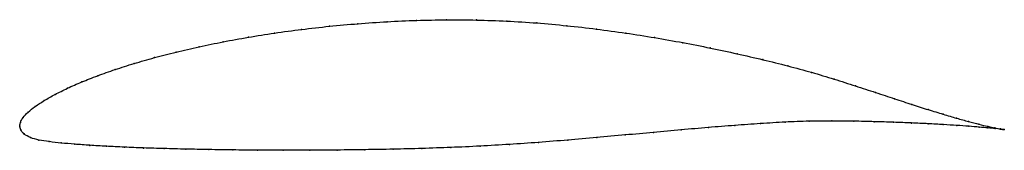
# Model space of a CAD drawing. Units: metres. Extents: x 0 to 1, y -0.02 to 0.11.
import ezdxf

# ---------------------------------------------------------------- set-up
doc = ezdxf.new("R2010")
doc.units = ezdxf.units.M

msp = doc.modelspace()

# ---------------------------------------------------------------- linework, layer by layer
at = {"color": 1}
msp.add_open_spline([(1.0009, -0.0034), (0.9989, -0.0031), (0.9941, -0.0023), (0.9843, -0.0001), (0.9753, 0.002), (0.9647, 0.0048), (0.9526, 0.0081), (0.9389, 0.0122), (0.9238, 0.0168), (0.9073, 0.0221), (0.8894, 0.0279), (0.8702, 0.0343), (0.8497, 0.0409), (0.828, 0.0479), (0.8051, 0.0548), (0.7809, 0.0613), (0.7556, 0.0676), (0.7293, 0.0736), (0.7022, 0.0794), (0.6742, 0.0849), (0.6455, 0.09), (0.6162, 0.0946), (0.5864, 0.0987), (0.5562, 0.1021), (0.5257, 0.1049), (0.4951, 0.1068), (0.4644, 0.1079), (0.4338, 0.1081), (0.4034, 0.1075), (0.3733, 0.1062), (0.3437, 0.1041), (0.3147, 0.1015), (0.2864, 0.0983), (0.2589, 0.0946), (0.2322, 0.0904), (0.2066, 0.0857), (0.1821, 0.0807), (0.1587, 0.0753), (0.1367, 0.0697), (0.116, 0.0637), (0.0967, 0.0576), (0.079, 0.0513), (0.0628, 0.045), (0.0483, 0.0386), (0.0356, 0.0323), (0.0246, 0.0261), (0.0154, 0.0201), (0.0081, 0.0144), (0.003, 0.0088), (0.0003, 0.0039), (0, -0.0013), (-0.0001, 0.0013), (0.0006, -0.0038), (0.0042, -0.0079), (0.0105, -0.0118), (0.0192, -0.014), (0.0298, -0.0156), (0.0419, -0.017), (0.0557, -0.0182), (0.0711, -0.0193), (0.0879, -0.0203), (0.1061, -0.0212), (0.1257, -0.022), (0.1466, -0.0226), (0.1687, -0.0232), (0.192, -0.0236), (0.2163, -0.024), (0.2416, -0.0242), (0.2678, -0.0243), (0.2948, -0.0243), (0.3225, -0.0241), (0.3508, -0.0237), (0.3796, -0.0233), (0.4088, -0.0225), (0.4383, -0.0215), (0.468, -0.0202), (0.4977, -0.0184), (0.5275, -0.0164), (0.5571, -0.014), (0.5865, -0.0114), (0.6156, -0.0088), (0.6443, -0.0062), (0.6725, -0.0036), (0.7001, -0.0012), (0.727, 0.0009), (0.7531, 0.0028), (0.7783, 0.0043), (0.8027, 0.0053), (0.8259, 0.0054), (0.848, 0.0052), (0.869, 0.0047), (0.8886, 0.0041), (0.9068, 0.0034), (0.9236, 0.0026), (0.939, 0.0017), (0.9528, 0.0009), (0.965, 0), (0.9756, -0.0009), (0.9846, -0.0016), (0.9942, -0.0026), (0.9989, -0.0031), (1.0009, -0.0034)], degree=3, knots=[0, 0, 0, 0, 0.019802, 0.029703, 0.039604, 0.049505, 0.059406, 0.069307, 0.079208, 0.089109, 0.09901, 0.108911, 0.118812, 0.128713, 0.138614, 0.148515, 0.158416, 0.168317, 0.178218, 0.188119, 0.19802, 0.207921, 0.217822, 0.227723, 0.237624, 0.247525, 0.257426, 0.267327, 0.277228, 0.287129, 0.29703, 0.306931, 0.316832, 0.326733, 0.336634, 0.346535, 0.356436, 0.366337, 0.376238, 0.386139, 0.39604, 0.405941, 0.415842, 0.425743, 0.435644, 0.445545, 0.455446, 0.465347, 0.475248, 0.485149, 0.49505, 0.50495, 0.514851, 0.524752, 0.534653, 0.544554, 0.554455, 0.564356, 0.574257, 0.584158, 0.594059, 0.60396, 0.613861, 0.623762, 0.633663, 0.643564, 0.653465, 0.663366, 0.673267, 0.683168, 0.693069, 0.70297, 0.712871, 0.722772, 0.732673, 0.742574, 0.752475, 0.762376, 0.772277, 0.782178, 0.792079, 0.80198, 0.811881, 0.821782, 0.831683, 0.841584, 0.851485, 0.861386, 0.871287, 0.881188, 0.891089, 0.90099, 0.910891, 0.920792, 0.930693, 0.940594, 0.950495, 0.960396, 0.970297, 0.980198, 1, 1, 1, 1], dxfattribs=at)
for p in [(0.3148, 0.1014), (0.3438, 0.104), (0.3734, 0.106), (0.4034, 0.1074), (0.4338, 0.108), (0.4644, 0.1078), (0.4951, 0.1067), (0.5257, 0.1048), (0.5562, 0.102), (0.2324, 0.0903), (0.259, 0.0945), (0.2865, 0.0982), (0.5863, 0.0986), (0.6161, 0.0945), (0.1823, 0.0807), (0.2068, 0.0857), (0.6454, 0.0899), (0.6741, 0.0848), (0.1589, 0.0753), (0.702, 0.0794), (0.7292, 0.0736), (0.1162, 0.0637), (0.1369, 0.0696), (0.7554, 0.0676), (0.7807, 0.0613), (0.0792, 0.0513), (0.097, 0.0576), (0.8049, 0.0547), (0.0631, 0.045), (0.8278, 0.0479), (0.8495, 0.041), (0.0359, 0.0323), (0.0486, 0.0386), (0.87, 0.0343), (0.0157, 0.0202), (0.0249, 0.0261), (0.8892, 0.028), (0.907, 0.0222), (0.0084, 0.0144), (0.9235, 0.0169), (0.9387, 0.0123), (0, 0), (0, 0), (0.0007, 0.0039), (0.0034, 0.0089), (0.7268, 0.0009), (0.7529, 0.0027), (0.7782, 0.0042), (0.8025, 0.0051), (0.8257, 0.0054), (0.8478, 0.0051), (0.8687, 0.0047), (0.8883, 0.0041), (0.9066, 0.0033), (0.9234, 0.0025), (0.9387, 0.0017), (0.9523, 0.0082), (0.9525, 0.0009), (0.9645, 0.0049), (0.9751, 0.0021), (0.001, -0.0036), (0.0046, -0.0079), (0.6156, -0.0088), (0.6442, -0.0062), (0.6724, -0.0037), (0.7, -0.0013), (0.9648, 0), (0.9754, -0.0008), (0.984, -0.0001), (0.9843, -0.0016), (0.9914, -0.0017), (0.9915, -0.0023), (0.997, -0.0027), (0.9971, -0.0029), (1.0009, -0.0034), (1.0009, -0.0034), (0.0109, -0.0115), (0.0195, -0.0139), (0.03, -0.0155), (0.0422, -0.0169), (0.056, -0.0182), (0.0713, -0.0193), (0.4977, -0.0184), (0.5275, -0.0163), (0.5571, -0.014), (0.5865, -0.0114), (0.0881, -0.0203), (0.1063, -0.0212), (0.1259, -0.022), (0.1468, -0.0226), (0.1689, -0.0232), (0.1922, -0.0236), (0.2165, -0.024), (0.2418, -0.0242), (0.2679, -0.0243), (0.2949, -0.0242), (0.3226, -0.0241), (0.3508, -0.0237), (0.3796, -0.0232), (0.4088, -0.0225), (0.4383, -0.0215), (0.468, -0.0201)]:
    msp.add_point(p)

doc.saveas('drawing.dxf')
